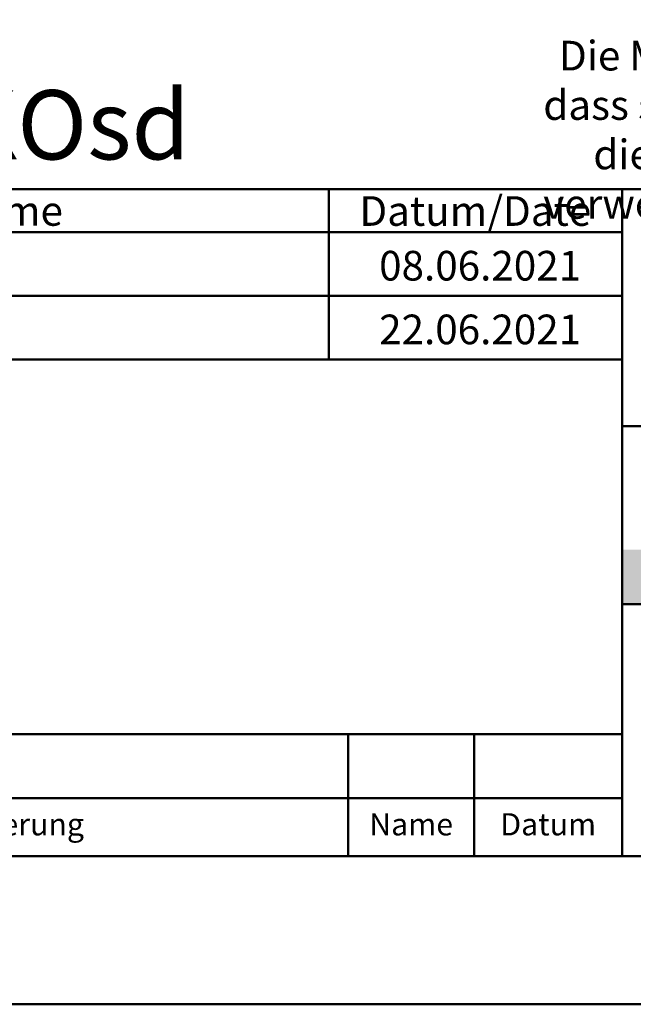
# Model space of a CAD drawing. Units: millimetres. Extents: x 0 to 1260, y -40 to 817.
# Drawn here: x 1019 to 1081, y 0 to 100 of the extents above; entities that cross this region are included whole.
import ezdxf
from ezdxf.enums import TextEntityAlignment as Align

# ---------------------------------------------------------------- set-up
doc = ezdxf.new("R2010")
doc.units = ezdxf.units.MM
for name, color, linetype, lineweight in [('AM_0', 7, 'Continuous', 50), ('AM_6', 2, 'Continuous', 35), ('AM_BOR', 7, 'Continuous', 50)]:
    doc.layers.add(name, color=color, linetype=linetype, lineweight=lineweight)
doc.layers.add('AM_12', color=7, linetype='Continuous', lineweight=50, plot=False)
doc.styles.add('ISO Proportional', font='isocp.shx')
doc.styles.get("Standard").update_dxf_attribs({"font": 'isocp.shx'})

# ---------------------------------------------------------------- blocks, each defined once
blk = doc.blocks.new('DIN_A3_BOS')
at = {"layer": 'AM_12'}
blk.add_lwpolyline([(0, 0), (420, 0), (420, 297), (0, 297)], close=True, dxfattribs=at)
at = {"layer": 'AM_BOR'}
blk.add_lwpolyline([(20, 10), (410, 10), (410, 287), (20, 287)], close=True, dxfattribs=at)
blk = doc.blocks.new('TITLE_BOS')
at = {"layer": 'AM_BOR'}
for p, q in [((0, 45), (-180, 45)), ((-129.797, 45), (-129.797, 33.5)), ((-110, 45), (-110, 0)), ((-180, 42.1), (-110, 42.1)), ((-180, 37.8), (-110, 37.8)), ((-180, 33.5), (-110, 33.5)), ((-110, 29), (0, 29)), ((0, 17), (-110, 17))]:
    blk.add_line(p, q, dxfattribs=at)
blk.add_lwpolyline([(-180, 0), (0, 0), (0, 44.76)], dxfattribs=at)
blk.add_text('Name', height=2, dxfattribs=at).set_placement((-147.755, 42.524), align=Align.RIGHT)
blk.add_text('Datum/Date', height=2, dxfattribs=at).set_placement((-119.92, 42.517), align=Align.CENTER)
for tag, p, height in [('GEN-TITLE-DES1', (-108.62, 40.592), 3.645), ('GEN-TITLE-NAME', (-161.075, 38.817), 2), ('GEN-TITLE-DES2', (-108.496, 34.999), 3.645), ('NAME-PRUEFER', (-161.075, 34.596), 2), ('GEN-TITLE-DES2-ENG', (-108.62, 30.374), 3), ('GEN-TITLE-DWG', (-71.929, 25.566), 2.5), ('DOC_REVISION', (-30.944, 26.09), 2), ('PART_REVISION', (-30.944, 21.997), 2), ('GEN-TITLE-SCA', (-21.982, 21.546), 2.5), ('BAANNR.', (-71.886, 21.393), 2.5), ('CDN_STATUS', (-71.987, 17.737), 2.5)]:
    blk.add_attdef(tag, p, '', height=height, dxfattribs=at)
for tag, p in [('GEN-TITLE-DAT', (-119.596, 38.827)), ('DATUM-PRUEFER', (-119.596, 34.529))]:
    blk.add_attdef(tag, text='', height=2, dxfattribs=at).set_placement(p, align=Align.CENTER)
blk = doc.blocks.new('*T9')
at = {"color": 0, "linetype": 'ByBlock', "lineweight": -2}
for p, q in [((0, 8.233), (70, 8.233)), ((0, 0), (0, 8.233)), ((6.5, 0), (6.5, 8.233)), ((51.5, 0), (51.5, 8.233)), ((60, 0), (60, 8.233)), ((70, 0), (70, 8.233)), ((0, 3.9), (70, 3.9)), ((0, 0), (70, 0))]:
    blk.add_line(p, q, dxfattribs=at)
at = {"color": 0, "char_height": 1.5, "attachment_point": 5, "style": 'ISO Proportional'}
for s, insert, width in [('REV.', (3.25, 1.95), 5.5), ('Änderung', (29, 1.95), 44), ('Name', (55.75, 1.95), 7.5), ('Datum', (65, 1.95), 9)]:
    blk.add_mtext(s, dxfattribs=dict(at, insert=insert, width=width))
blk = doc.blocks.new('vaac_RevBlock')
blk.add_blockref('*T9', (-70, 0))

msp = doc.modelspace()

# ---------------------------------------------------------------- hatches: boundary and pattern name
msp.add_hatch(color=256).paths.add_polyline_path([(1210.5, 46), (1080, 46), (1080, 40.5), (1210.5, 40.5)])

# ---------------------------------------------------------------- block references
at = {"layer": 'AM_0', "lineweight": 0, "xscale": 1.5, "yscale": 1.5, "zscale": 1.5}
msp.add_blockref('DIN_A3_BOS', (630, 0), dxfattribs=at)
at = {"layer": 'AM_0', "lineweight": 0}
ref = msp.add_blockref('TITLE_BOS', (1245, 15), dxfattribs=dict(at, xscale=1.5, yscale=1.5, zscale=1.5))
ref.add_attrib('GEN-TITLE-DAT', '08.06.2021', dxfattribs={"layer": 'AM_BOR', "height": 3}).set_placement((1065.607, 73.241), align=Align.CENTER)
ref.add_attrib('DATUM-PRUEFER', '22.06.2021', dxfattribs={"layer": 'AM_BOR', "height": 3}).set_placement((1065.607, 66.794), align=Align.CENTER)
at = {"layer": 'AM_0', "xscale": 1.5, "yscale": 1.5, "zscale": 1.5}
msp.add_blockref('vaac_RevBlock', (1080, 15), dxfattribs=at)

# ---------------------------------------------------------------- texts
at = {"layer": 'AM_6', "attachment_point": 1}
for s, insert, char_height, width in [('{\\W1.73646;\\C2; \\W1;Die Massiv- und Ständerwerkswände bzw. deren Profile müssen so ausgebildet sein, dass sie \\P{\\W5.527099; }die statischen und dynamischen Kräfte, welche sich aus der Belastung des verwendeten \\P\\W9.94323;  \\W1;Türelements ergeben, zuverlässig und nachhaltig aufnehmen können.}', (1072, 97.5), 3, 170), ('15ZOsd/KOsd GlasTec', (975, 92.5), 7, 90)]:
    msp.add_mtext(s, dxfattribs=dict(at, insert=insert, char_height=char_height, width=width))

doc.saveas('drawing.dxf')
